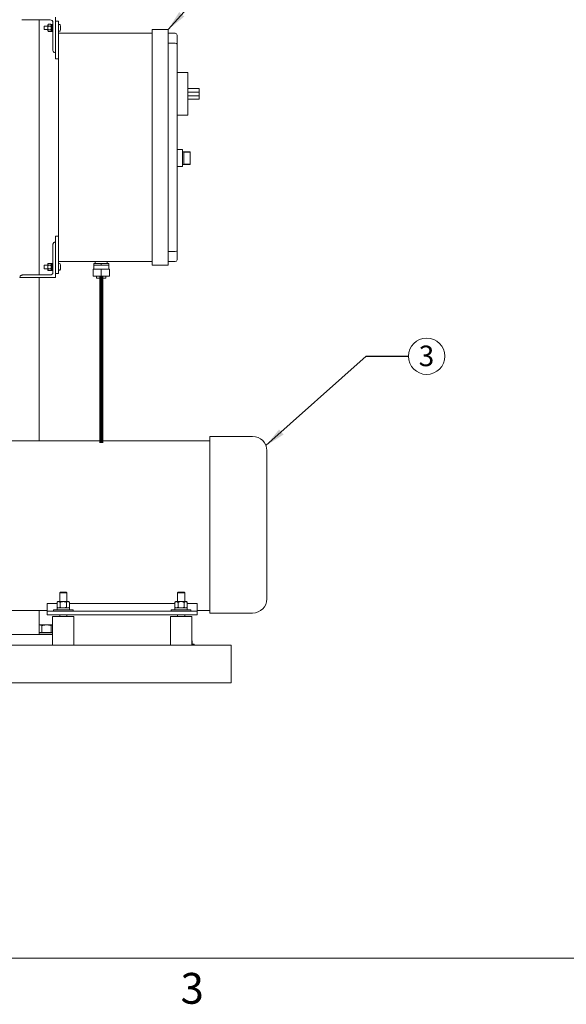
# Model space of a CAD drawing. Units: inches. Extents: x 0.1 to 22.1, y 0.1 to 17.1.
# Drawn here: x 7.3 to 10.5, y 0.2 to 6 of the extents above; entities that cross this region are included whole.
import ezdxf

# ---------------------------------------------------------------- set-up
doc = ezdxf.new("R2010")
doc.units = ezdxf.units.IN
doc.header["$MEASUREMENT"] = 0
doc.layers.add('7', color=7, linetype='Continuous', lineweight=15)
doc.styles.add('SLDTEXTSTYLE0', font='TXT', dxfattribs={"width": 0.75})
doc.styles.add('SLDTEXTSTYLE3', font='TXT', dxfattribs={"width": 0.8625})
doc.dimstyles.new('SLDDIMSTYLE2', dxfattribs={"dimtxt": 0, "dimasz": 0.12, "dimexe": 0, "dimexo": 0.0625, "dimgap": 0, "dimtad": 0, "dimtih": 1, "dimtoh": 1, "dimdec": 0, "dimrnd": 1e-09, "dimzin": 0, "dimdsep": 46, "dimlunit": 5, "dimtxsty": 'Standard', "dimsah": 1, "dimcen": 0.09, "dimadec": 0, "dimazin": 0, "dimtfac": 0.12, "dimtdec": 0, "dimtofl": 0, "dimtmove": 0, "dimatfit": 3, "dimfxl": 0, "dimfrac": 2, "dimtolj": 1, "dimtzin": 0, "dimarcsym": 0})

# ---------------------------------------------------------------- blocks, each defined once
blk = doc.blocks.new('SW_NOTE_9')
at = {"layer": '7', "color": 0}
blk.add_circle((0.106, 0), 0.106, dxfattribs=at)
at = {"layer": '7', "color": 0, "insert": (0.1048, 0.0621), "char_height": 0.12, "attachment_point": 2, "style": 'SLDTEXTSTYLE0'}
blk.add_mtext('3', dxfattribs=at)

msp = doc.modelspace()

# ---------------------------------------------------------------- linework, layer by layer
at = {"color": 7, "linetype": 'Continuous', "lineweight": 15}
for p, q in [((7.46783, 5.95946), (7.30635, 5.95946)), ((7.40334, 4.46988), (7.40334, 5.95946)), ((7.43325, 5.923), (7.43241, 5.92217)), ((7.43241, 5.903), (7.43241, 5.92217)), ((7.45425, 5.923), (7.43325, 5.923)), ((7.43325, 5.923), (7.43325, 5.90217)), ((7.45633, 5.93363), (7.45425, 5.93081)), ((7.45425, 5.93081), (7.45425, 5.92837)), ((7.45425, 5.92837), (7.45425, 5.91258)), ((7.45633, 5.93363), (7.471, 5.93363)), ((7.45633, 5.92311), (7.471, 5.92311)), ((7.47308, 5.93081), (7.471, 5.93363)), ((7.47825, 5.93288), (7.47308, 5.93288)), ((7.47308, 5.93288), (7.47308, 5.89229)), ((7.47825, 5.93288), (7.47825, 5.89229)), ((7.48345, 5.923), (7.47825, 5.923)), ((7.48345, 5.78236), (7.48345, 5.94383)), ((7.49908, 5.97508), (7.49908, 5.77717)), ((7.51575, 5.95092), (7.49908, 5.95092)), ((7.51575, 5.95092), (7.51575, 5.92488)), ((7.51575, 5.92488), (7.51575, 5.88133)), ((7.43241, 5.903), (7.43325, 5.90217)), ((7.43325, 5.90217), (7.45425, 5.90217)), ((7.45425, 5.91258), (7.45425, 5.8968)), ((7.45425, 5.8968), (7.45425, 5.89436)), ((7.45425, 5.89436), (7.45633, 5.89154)), ((7.45633, 5.90206), (7.471, 5.90206)), ((7.45633, 5.89154), (7.471, 5.89154)), ((7.471, 5.89154), (7.47308, 5.89436)), ((7.47308, 5.89229), (7.47825, 5.89229)), ((7.47825, 5.90217), (7.48345, 5.90217)), ((7.51575, 5.87092), (7.51575, 5.88133)), ((7.51575, 5.88133), (8.06158, 5.88133)), ((7.51575, 5.87092), (7.51575, 4.55842)), ((8.06158, 5.89175), (8.06158, 5.90217)), ((8.06158, 5.90217), (8.15533, 5.90217)), ((8.06158, 5.89175), (8.06158, 4.53758)), ((8.15533, 5.90217), (8.15533, 5.89175)), ((8.15533, 5.89175), (8.15533, 4.53758)), ((8.197, 5.88133), (8.15533, 5.88133)), ((8.20741, 5.87092), (8.20741, 5.81809)), ((8.197, 5.82241), (8.15533, 5.82241)), ((8.20741, 5.81809), (8.20741, 4.61124)), ((7.49906, 5.76675), (7.49908, 5.76675)), ((7.49908, 5.77717), (7.49908, 5.76675)), ((7.49908, 5.76675), (7.49908, 5.73217)), ((7.51575, 5.73217), (7.49908, 5.73217)), ((8.26991, 5.65217), (8.20741, 5.65217)), ((8.26991, 5.65217), (8.26991, 5.62092)), ((8.26991, 5.62092), (8.26991, 5.43342)), ((8.33762, 5.55842), (8.26991, 5.55842)), ((8.33762, 5.53758), (8.26991, 5.53758)), ((8.33762, 5.53758), (8.33762, 5.55842)), ((8.33762, 5.51675), (8.33762, 5.53758)), ((8.33762, 5.51675), (8.26991, 5.51675)), ((8.33762, 5.49592), (8.26991, 5.49592)), ((8.33762, 5.49592), (8.33762, 5.51675)), ((8.26991, 5.43342), (8.26991, 5.40217)), ((8.26991, 5.40217), (8.20741, 5.40217)), ((8.23866, 5.20165), (8.20741, 5.20165)), ((8.23866, 5.20165), (8.23866, 5.10269)), ((8.28345, 5.18863), (8.23866, 5.18863)), ((8.28345, 5.18711), (8.247, 5.18711)), ((8.247, 5.18711), (8.247, 5.11723)), ((8.28345, 5.18863), (8.28345, 5.18711)), ((8.28345, 5.18711), (8.28345, 5.11723)), ((8.28345, 5.11723), (8.247, 5.11723)), ((8.28345, 5.11723), (8.28345, 5.11571)), ((8.20741, 5.10269), (8.23866, 5.10269)), ((8.23866, 5.11571), (8.28345, 5.11571)), ((7.49906, 4.66258), (7.49908, 4.66258)), ((7.51575, 4.69717), (7.49908, 4.69717)), ((7.49908, 4.69717), (7.49908, 4.66258)), ((7.49908, 4.65217), (7.49908, 4.66258)), ((7.48345, 4.64698), (7.48345, 4.4855)), ((7.49908, 4.45425), (7.49908, 4.65217)), ((8.197, 4.60693), (8.15533, 4.60693)), ((8.20741, 4.61124), (8.20741, 4.55842)), ((7.51575, 4.548), (7.51575, 4.55842)), ((8.06158, 4.548), (7.51575, 4.548)), ((7.51575, 4.548), (7.51575, 4.50446)), ((7.73075, 4.548), (7.73075, 4.53758)), ((7.80075, 4.53758), (7.80075, 4.548)), ((8.197, 4.548), (8.15533, 4.548)), ((7.43325, 4.52717), (7.43241, 4.52633)), ((7.43241, 4.50717), (7.43241, 4.52633)), ((7.43241, 4.50717), (7.43325, 4.50633)), ((7.45425, 4.52717), (7.43325, 4.52717)), ((7.43325, 4.52717), (7.43325, 4.50633)), ((7.43325, 4.50633), (7.45425, 4.50633)), ((7.45633, 4.5378), (7.45425, 4.53498)), ((7.45425, 4.53498), (7.45425, 4.53254)), ((7.45425, 4.53254), (7.45425, 4.51675)), ((7.45425, 4.51675), (7.45425, 4.50096)), ((7.45425, 4.50096), (7.45425, 4.49852)), ((7.45425, 4.49852), (7.45633, 4.4957)), ((7.45633, 4.5378), (7.471, 4.5378)), ((7.45633, 4.52728), (7.471, 4.52728)), ((7.45633, 4.50623), (7.471, 4.50623)), ((7.45633, 4.4957), (7.471, 4.4957)), ((7.47308, 4.53498), (7.471, 4.5378)), ((7.471, 4.4957), (7.47308, 4.49852)), ((7.47825, 4.53704), (7.47308, 4.53704)), ((7.47308, 4.53704), (7.47308, 4.49646)), ((7.47308, 4.49646), (7.47825, 4.49646)), ((7.47825, 4.53704), (7.47825, 4.49646)), ((7.48345, 4.52717), (7.47825, 4.52717)), ((7.47825, 4.50633), (7.48345, 4.50633)), ((7.51575, 4.50446), (7.51575, 4.47842)), ((7.52723, 4.51483), (7.52681, 4.51489)), ((7.71887, 4.463), (7.71887, 4.50467)), ((7.76575, 4.50467), (7.71887, 4.50467)), ((7.72158, 4.52717), (7.72158, 4.53758)), ((7.76575, 4.53758), (7.72158, 4.53758)), ((7.72158, 4.52717), (7.72158, 4.50467)), ((7.74366, 4.52717), (7.72158, 4.52717)), ((7.76575, 4.52717), (7.74366, 4.52717)), ((7.76575, 4.52717), (7.76575, 4.53758)), ((7.80991, 4.53758), (7.76575, 4.53758)), ((7.78783, 4.52717), (7.76575, 4.52717)), ((7.76575, 4.463), (7.76575, 4.50467)), ((7.81262, 4.50467), (7.76575, 4.50467)), ((7.80991, 4.52717), (7.78783, 4.52717)), ((7.80991, 4.52717), (7.80991, 4.53758)), ((7.80991, 4.50467), (7.80991, 4.52717)), ((7.81262, 4.463), (7.81262, 4.50467)), ((8.06158, 4.52717), (8.06158, 4.53758)), ((8.15533, 4.52717), (8.06158, 4.52717)), ((8.15533, 4.53758), (8.15533, 4.52717)), ((7.29075, 4.45427), (7.29075, 4.45425)), ((7.30116, 4.45425), (7.29075, 4.45425)), ((7.30116, 4.45425), (7.49908, 4.45425)), ((7.46783, 4.46988), (7.30635, 4.46988)), ((7.40334, 3.50154), (7.40334, 4.45425)), ((7.51575, 4.47842), (7.49908, 4.47842)), ((7.76575, 4.463), (7.71887, 4.463)), ((7.73866, 4.463), (7.73866, 4.45217)), ((7.79283, 4.45217), (7.73866, 4.45217)), ((7.81262, 4.463), (7.76575, 4.463)), ((7.79283, 4.45217), (7.79283, 4.463)), ((8.64834, 3.52758), (8.39834, 3.52758)), ((8.39834, 3.52758), (8.39834, 2.49795)), ((8.39834, 3.50154), (7.1375, 3.50154)), ((8.73167, 3.44425), (8.73167, 2.57935)), ((7.52674, 2.61738), (7.52292, 2.61356)), ((7.52292, 2.61356), (7.52292, 2.56325)), ((7.54739, 2.61356), (7.52292, 2.61356)), ((7.54673, 2.61738), (7.52674, 2.61738)), ((7.56077, 2.61738), (7.54673, 2.61738)), ((7.56459, 2.61356), (7.54739, 2.61356)), ((7.56459, 2.61356), (7.56077, 2.61738)), ((7.56459, 2.56325), (7.56459, 2.61356)), ((8.21424, 2.61738), (8.21042, 2.61356)), ((8.21042, 2.61356), (8.21042, 2.56325)), ((8.23489, 2.61356), (8.21042, 2.61356)), ((8.23423, 2.61738), (8.21424, 2.61738)), ((8.24827, 2.61738), (8.23423, 2.61738)), ((8.25209, 2.61356), (8.23489, 2.61356)), ((8.25209, 2.61356), (8.24827, 2.61738)), ((8.25209, 2.56325), (8.25209, 2.61356)), ((7.50767, 2.5518), (7.45, 2.5518)), ((7.45, 2.50675), (7.45, 2.5518)), ((7.5125, 2.56325), (7.50767, 2.55908)), ((7.50767, 2.53008), (7.50767, 2.55908)), ((7.50767, 2.53008), (7.5125, 2.52592)), ((7.5125, 2.56325), (7.51669, 2.56325)), ((7.51669, 2.56325), (7.54375, 2.56325)), ((7.52571, 2.53008), (7.52571, 2.55908)), ((7.54375, 2.56325), (7.57082, 2.56325)), ((7.5618, 2.53008), (7.5618, 2.55908)), ((7.57082, 2.56325), (7.575, 2.56325)), ((7.57984, 2.55908), (7.575, 2.56325)), ((7.575, 2.52592), (7.57984, 2.53008)), ((7.57984, 2.53008), (7.57984, 2.55908)), ((8.19517, 2.5518), (7.57984, 2.5518)), ((8.2, 2.56325), (8.19517, 2.55908)), ((8.19517, 2.53008), (8.19517, 2.55908)), ((8.19517, 2.53008), (8.2, 2.52592)), ((8.2, 2.56325), (8.20419, 2.56325)), ((8.20419, 2.56325), (8.23125, 2.56325)), ((8.21321, 2.53008), (8.21321, 2.55908)), ((8.23125, 2.56325), (8.25832, 2.56325)), ((8.2493, 2.53008), (8.2493, 2.55908)), ((8.25832, 2.56325), (8.2625, 2.56325)), ((8.26734, 2.55908), (8.2625, 2.56325)), ((8.2625, 2.52592), (8.26734, 2.53008)), ((8.26734, 2.53008), (8.26734, 2.55908)), ((8.325, 2.5518), (8.26734, 2.5518)), ((8.325, 2.50675), (8.325, 2.5518)), ((7.1375, 2.51196), (7.45, 2.51196)), ((7.40334, 2.37092), (7.40334, 2.51196)), ((7.45, 2.48592), (7.45, 2.50675)), ((7.45, 2.50675), (7.47084, 2.50675)), ((7.47084, 2.48592), (7.45, 2.48592)), ((7.47084, 2.50675), (8.30417, 2.50675)), ((8.30417, 2.48592), (7.47084, 2.48592)), ((7.48125, 2.47508), (7.48125, 2.30842)), ((7.48125, 2.47508), (7.60625, 2.47508)), ((7.4863, 2.5155), (7.4863, 2.50675)), ((7.4863, 2.5155), (7.5944, 2.5155)), ((7.50766, 2.5155), (7.50766, 2.52592)), ((7.57996, 2.52592), (7.50766, 2.52592)), ((7.52292, 2.48592), (7.52292, 2.47508)), ((7.56459, 2.47508), (7.56459, 2.48592)), ((7.57996, 2.5155), (7.57996, 2.52592)), ((7.5944, 2.5155), (7.60121, 2.5155)), ((7.60121, 2.50675), (7.60121, 2.5155)), ((7.60625, 2.30842), (7.60625, 2.47508)), ((8.16875, 2.47508), (8.16875, 2.30842)), ((8.16875, 2.47508), (8.29375, 2.47508)), ((8.1738, 2.5155), (8.1738, 2.50675)), ((8.1738, 2.5155), (8.2819, 2.5155)), ((8.19516, 2.5155), (8.19516, 2.52592)), ((8.26746, 2.52592), (8.19516, 2.52592)), ((8.21042, 2.48592), (8.21042, 2.47508)), ((8.25209, 2.47508), (8.25209, 2.48592)), ((8.26746, 2.5155), (8.26746, 2.52592)), ((8.2819, 2.5155), (8.28871, 2.5155)), ((8.28871, 2.50675), (8.28871, 2.5155)), ((8.29375, 2.30842), (8.29375, 2.47508)), ((8.30417, 2.50675), (8.325, 2.50675)), ((8.325, 2.48592), (8.30417, 2.48592)), ((8.325, 2.51196), (8.39834, 2.51196)), ((8.325, 2.50675), (8.325, 2.48592)), ((8.39834, 2.49602), (8.39834, 2.49795)), ((8.64834, 2.49602), (8.39834, 2.49602)), ((7.40334, 2.42648), (7.40596, 2.42692)), ((7.40596, 2.42692), (7.40334, 2.42692)), ((7.44655, 2.42692), (7.40596, 2.42692)), ((7.41949, 2.38325), (7.41949, 2.42273)), ((7.44655, 2.42692), (7.48125, 2.42692)), ((7.47361, 2.38325), (7.47361, 2.42273)), ((7.2467, 2.37092), (7.48125, 2.37092)), ((7.40334, 2.38325), (7.48125, 2.38325)), ((7.40334, 2.37208), (7.48125, 2.37208)), ((7.4153, 2.37208), (7.4153, 2.37092)), ((7.4778, 2.37092), (7.4778, 2.37208)), ((6.82, 2.30842), (8.52292, 2.30842)), ((8.29632, 2.33408), (8.29375, 2.33408)), ((8.29678, 2.33199), (8.29375, 2.33281)), ((8.29375, 2.33239), (8.29587, 2.33199)), ((8.30675, 2.31383), (8.29375, 2.31383)), ((8.29587, 2.31383), (8.29587, 2.33199)), ((8.29635, 2.33408), (8.29634, 2.33408)), ((8.29678, 2.31383), (8.29678, 2.33199)), ((8.30675, 2.30842), (8.30675, 2.31383)), ((8.52292, 2.27196), (8.52292, 2.30842)), ((8.52292, 2.12613), (8.52292, 2.27196)), ((4.52292, 2.08967), (8.52292, 2.08967)), ((4.64792, 2.08954), (8.39792, 2.08954)), ((8.39792, 2.08954), (8.39792, 2.08967)), ((8.52292, 2.08967), (8.52292, 2.12613))]:
    msp.add_line(p, q, dxfattribs=at)
at = {"color": 7, "linetype": 'Continuous', "lineweight": 15, "flags": 128}
for points in [[(7.52684, 4.52914), (7.52684, 4.52914), (7.52684, 4.52914), (7.52683, 4.52914), (7.52681, 4.52914)], [(7.52681, 4.50436), (7.52683, 4.50436), (7.52684, 4.50436), (7.52684, 4.50436), (7.52684, 4.50436)]]:
    msp.add_lwpolyline(points, dxfattribs=at)
at = {"color": 7, "linetype": 'Continuous', "lineweight": 15}
for centre, radius, start, end in [((7.30635, 5.97507), 0.01561, 250.572035, 270), ((7.46783, 5.94383), 0.01562, 0, 90), ((7.51616, 5.93122), 0.000417, 107.474599, 180), ((7.52033, 5.91798), 0.01429, 72.635634, 107.474599), ((7.5244, 5.93099), 0.000667, 19.626458, 72.635634), ((7.47278, 5.91258), 0.05546, 12.909231, 19.626458), ((7.52677, 5.92548), 0.000508, 275.346676, 278.903357), ((7.4723, 5.91253), 0.05591, 10.747872, 12.85365), ((7.51616, 5.89395), 0.000417, 180, 252.525401), ((7.52033, 5.90718), 0.01429, 252.525401, 287.364366), ((7.5244, 5.89418), 0.000667, 287.364366, 340.373542), ((7.47278, 5.91258), 0.05546, 340.373542, 347.090769), ((7.53578, 5.84319), 0.07182, 96.83468, 97.172463), ((7.4712, 5.91258), 0.05564, 358.078511, 1.921489), ((7.53578, 5.98198), 0.07182, 262.827537, 263.16532), ((7.47245, 5.9126), 0.05576, 347.143401, 349.255077), ((7.52681, 5.90001), 0.000188, 78.071498, 87.678469), ((8.197, 5.87092), 0.01042, 0, 90), ((7.49906, 5.78236), 0.01561, 180, 199.427965), ((7.49906, 4.64698), 0.01561, 160.572035, 180), ((8.197, 4.55842), 0.01042, 270, 0), ((7.46783, 4.4855), 0.01562, 270, 0), ((7.51616, 4.53539), 0.000417, 107.474599, 180), ((7.51616, 4.49812), 0.000417, 180, 252.525401), ((7.52033, 4.52215), 0.01429, 72.635634, 107.474599), ((7.52033, 4.51135), 0.01429, 252.525401, 287.364366), ((7.5244, 4.53516), 0.000667, 19.626458, 72.635634), ((7.5244, 4.49835), 0.000667, 287.364366, 340.373542), ((7.47278, 4.51675), 0.05546, 12.909231, 19.626458), ((7.47278, 4.51675), 0.05546, 340.373542, 347.090769), ((7.47247, 4.51674), 0.05574, 10.744514, 12.857009), ((7.53578, 4.44736), 0.07182, 96.83468, 97.172463), ((7.4712, 4.51675), 0.05564, 358.078511, 1.921489), ((7.47247, 4.51677), 0.05574, 347.142991, 349.255486), ((7.30635, 4.45427), 0.01561, 90, 109.427965), ((8.64834, 3.44425), 0.08333, 0, 90), ((8.64834, 2.57935), 0.08333, 270, 0)]:
    msp.add_arc(centre, radius, start, end, dxfattribs=at)
for centre, start_param, end_param in [((8.197, 5.81809), 0, 1.5707963), ((8.197, 4.61124), 4.712389, 6.2831853)]:
    msp.add_ellipse(centre, major_axis=(0.01042, 0), ratio=0.4142136, start_param=start_param, end_param=end_param, dxfattribs=at)
for points, knots in [([(7.45425, 5.92837), (7.45457, 5.92994), (7.45495, 5.93173), (7.45617, 5.93342), (7.45633, 5.93363)], [0, 0, 0, 0, 0.872225, 1, 1, 1, 1]), ([(7.45633, 5.92311), (7.45534, 5.92472), (7.45428, 5.92646), (7.45425, 5.92825), (7.45425, 5.92837)], [0, 0, 0, 0, 0.9320613, 1, 1, 1, 1]), ([(7.45425, 5.91258), (7.45426, 5.91327), (7.45435, 5.91686), (7.45544, 5.92031), (7.45633, 5.92311)], [0, 0, 0, 0, 0.1896658, 1, 1, 1, 1]), ([(7.47308, 5.92837), (7.47275, 5.92994), (7.47238, 5.93173), (7.47115, 5.93342), (7.471, 5.93363)], [0, 0, 0, 0, 0.8722222, 1, 1, 1, 1]), ([(7.471, 5.92311), (7.47199, 5.92472), (7.47305, 5.92646), (7.47308, 5.92825), (7.47308, 5.92837)], [0, 0, 0, 0, 0.9320615, 1, 1, 1, 1]), ([(7.47308, 5.91258), (7.47306, 5.91327), (7.47298, 5.91686), (7.47188, 5.92031), (7.471, 5.92311)], [0, 0, 0, 0, 0.1896651, 1, 1, 1, 1]), ([(7.52723, 5.92296), (7.5274, 5.92201), (7.52772, 5.9201), (7.52792, 5.91756), (7.52786, 5.91567), (7.52761, 5.91468), (7.52734, 5.91455), (7.52723, 5.9145)], [0, 0, 0, 0, 0.2184527, 0.4371406, 0.6510251, 0.8632967, 1, 1, 1, 1]), ([(7.45633, 5.90206), (7.45601, 5.90295), (7.45481, 5.90633), (7.45448, 5.90993), (7.45425, 5.91258)], [0, 0, 0, 0, 0.26210243, 1, 1, 1, 1]), ([(7.45425, 5.8968), (7.45457, 5.89836), (7.45495, 5.90016), (7.45617, 5.90184), (7.45633, 5.90206)], [0, 0, 0, 0, 0.8722399, 1, 1, 1, 1]), ([(7.45633, 5.89154), (7.45534, 5.89315), (7.45428, 5.89488), (7.45425, 5.89668), (7.45425, 5.8968)], [0, 0, 0, 0, 0.93206081, 1, 1, 1, 1]), ([(7.471, 5.90206), (7.47131, 5.90295), (7.47252, 5.90633), (7.47284, 5.90993), (7.47308, 5.91258)], [0, 0, 0, 0, 0.26210243, 1, 1, 1, 1]), ([(7.47308, 5.8968), (7.47275, 5.89836), (7.47238, 5.90016), (7.47115, 5.90184), (7.471, 5.90206)], [0, 0, 0, 0, 0.8722371, 1, 1, 1, 1]), ([(7.471, 5.89154), (7.47199, 5.89315), (7.47305, 5.89488), (7.47308, 5.89668), (7.47308, 5.8968)], [0, 0, 0, 0, 0.9320611, 1, 1, 1, 1]), ([(7.52723, 5.91067), (7.5274, 5.91055), (7.52772, 5.91033), (7.52792, 5.90882), (7.52786, 5.90665), (7.52761, 5.90432), (7.52734, 5.9028), (7.52723, 5.90221)], [0, 0, 0, 0, 0.2184513, 0.4371461, 0.6510151, 0.8632994, 1, 1, 1, 1]), ([(7.48434, 5.77717), (7.48484, 5.77603), (7.48594, 5.77351), (7.48899, 5.77014), (7.49343, 5.76744), (7.49707, 5.76675), (7.49905, 5.76675), (7.49906, 5.76675)], [0, 0, 0, 0, 0.1664137, 0.3702458, 0.6537269, 0.9979576, 1, 1, 1, 1]), ([(7.48434, 4.65217), (7.48484, 4.6533), (7.48594, 4.65583), (7.48899, 4.6592), (7.49343, 4.6619), (7.49707, 4.66259), (7.49905, 4.66258), (7.49906, 4.66258)], [0, 0, 0, 0, 0.16640755, 0.37023549, 0.65372343, 0.99795759, 1, 1, 1, 1]), ([(7.45425, 4.53254), (7.45457, 4.5341), (7.45495, 4.5359), (7.45617, 4.53759), (7.45633, 4.5378)], [0, 0, 0, 0, 0.87223249, 1, 1, 1, 1]), ([(7.45633, 4.52728), (7.45534, 4.52889), (7.45428, 4.53062), (7.45425, 4.53242), (7.45425, 4.53254)], [0, 0, 0, 0, 0.9320613, 1, 1, 1, 1]), ([(7.45425, 4.51675), (7.45426, 4.51743), (7.45435, 4.52102), (7.45544, 4.52448), (7.45633, 4.52728)], [0, 0, 0, 0, 0.1896658, 1, 1, 1, 1]), ([(7.45633, 4.50623), (7.45601, 4.50711), (7.45481, 4.5105), (7.45448, 4.5141), (7.45425, 4.51675)], [0, 0, 0, 0, 0.26210243, 1, 1, 1, 1]), ([(7.45425, 4.50096), (7.45457, 4.50253), (7.45495, 4.50433), (7.45617, 4.50601), (7.45633, 4.50623)], [0, 0, 0, 0, 0.8722324, 1, 1, 1, 1]), ([(7.45633, 4.4957), (7.45534, 4.49732), (7.45428, 4.49905), (7.45425, 4.50084), (7.45425, 4.50096)], [0, 0, 0, 0, 0.93206081, 1, 1, 1, 1]), ([(7.47308, 4.53254), (7.47275, 4.5341), (7.47238, 4.5359), (7.47115, 4.53759), (7.471, 4.5378)], [0, 0, 0, 0, 0.87222966, 1, 1, 1, 1]), ([(7.471, 4.52728), (7.47199, 4.52889), (7.47305, 4.53062), (7.47308, 4.53242), (7.47308, 4.53254)], [0, 0, 0, 0, 0.9320615, 1, 1, 1, 1]), ([(7.47308, 4.51675), (7.47306, 4.51743), (7.47298, 4.52102), (7.47188, 4.52448), (7.471, 4.52728)], [0, 0, 0, 0, 0.1896651, 1, 1, 1, 1]), ([(7.471, 4.50623), (7.47131, 4.50711), (7.47252, 4.5105), (7.47284, 4.5141), (7.47308, 4.51675)], [0, 0, 0, 0, 0.26210243, 1, 1, 1, 1]), ([(7.47308, 4.50096), (7.47275, 4.50253), (7.47238, 4.50433), (7.47115, 4.50601), (7.471, 4.50623)], [0, 0, 0, 0, 0.8722296, 1, 1, 1, 1]), ([(7.471, 4.4957), (7.47199, 4.49732), (7.47305, 4.49905), (7.47308, 4.50084), (7.47308, 4.50096)], [0, 0, 0, 0, 0.9320611, 1, 1, 1, 1]), ([(7.52723, 4.52713), (7.5274, 4.52617), (7.52772, 4.52427), (7.52792, 4.52173), (7.52786, 4.51984), (7.52761, 4.51885), (7.52734, 4.51872), (7.52723, 4.51867)], [0, 0, 0, 0, 0.2184544, 0.437144, 0.6510205, 0.8632938, 1, 1, 1, 1]), ([(7.52723, 4.51483), (7.5274, 4.51472), (7.52772, 4.51449), (7.52792, 4.51299), (7.52786, 4.51082), (7.52761, 4.50848), (7.52734, 4.50697), (7.52723, 4.50638)], [0, 0, 0, 0, 0.2184487, 0.4371409, 0.6510184, 0.8632866, 1, 1, 1, 1]), ([(7.30116, 4.46899), (7.30003, 4.46849), (7.2975, 4.46739), (7.29413, 4.46434), (7.29143, 4.4599), (7.29075, 4.45627), (7.29075, 4.45428), (7.29075, 4.45427)], [0, 0, 0, 0, 0.1664066, 0.3702349, 0.6537254, 0.9979542, 1, 1, 1, 1]), ([(7.51669, 2.56325), (7.51543, 2.56309), (7.51286, 2.56277), (7.50987, 2.5609), (7.50817, 2.55949), (7.50767, 2.55908)], [0, 0, 0, 0, 0.406294, 0.827269, 1, 1, 1, 1]), ([(7.51669, 2.52592), (7.51543, 2.52608), (7.51286, 2.5264), (7.50987, 2.52827), (7.50817, 2.52968), (7.50767, 2.53008)], [0, 0, 0, 0, 0.406294, 0.827269, 1, 1, 1, 1]), ([(7.52571, 2.55908), (7.52431, 2.56018), (7.52145, 2.56241), (7.51833, 2.56324), (7.51673, 2.56325), (7.51669, 2.56325)], [0, 0, 0, 0, 0.484341, 0.9863312, 1, 1, 1, 1]), ([(7.52571, 2.53008), (7.52431, 2.52899), (7.52145, 2.52676), (7.51833, 2.52593), (7.51673, 2.52592), (7.51669, 2.52592)], [0, 0, 0, 0, 0.4843413, 0.9863312, 1, 1, 1, 1]), ([(7.52571, 2.55908), (7.52724, 2.5597), (7.53085, 2.56117), (7.53688, 2.56286), (7.54144, 2.56312), (7.54375, 2.56325)], [0, 0, 0, 0, 0.2654577, 0.6280743, 1, 1, 1, 1]), ([(7.52571, 2.53008), (7.52724, 2.52947), (7.53085, 2.528), (7.53688, 2.52631), (7.54144, 2.52605), (7.54375, 2.52592)], [0, 0, 0, 0, 0.2654577, 0.6280742, 1, 1, 1, 1]), ([(7.54375, 2.56325), (7.54417, 2.56325), (7.54687, 2.56322), (7.55192, 2.56253), (7.55749, 2.56087), (7.56073, 2.55953), (7.5618, 2.55908)], [0, 0, 0, 0, 0.0665309, 0.4352807, 0.8145511, 1, 1, 1, 1]), ([(7.54375, 2.52592), (7.54417, 2.52592), (7.54687, 2.52595), (7.55192, 2.52664), (7.55749, 2.5283), (7.56073, 2.52964), (7.5618, 2.53008)], [0, 0, 0, 0, 0.06653088, 0.43528068, 0.8145506, 1, 1, 1, 1]), ([(7.57082, 2.56325), (7.56956, 2.56309), (7.56698, 2.56277), (7.56399, 2.5609), (7.56229, 2.55949), (7.5618, 2.55908)], [0, 0, 0, 0, 0.406288, 0.8272685, 1, 1, 1, 1]), ([(7.57082, 2.52592), (7.56956, 2.52608), (7.56698, 2.5264), (7.56399, 2.52827), (7.56229, 2.52968), (7.5618, 2.53008)], [0, 0, 0, 0, 0.406288, 0.8272685, 1, 1, 1, 1]), ([(7.57984, 2.55908), (7.57844, 2.56018), (7.57558, 2.56241), (7.57246, 2.56324), (7.57086, 2.56325), (7.57082, 2.56325)], [0, 0, 0, 0, 0.4843353, 0.98632408, 1, 1, 1, 1]), ([(7.57984, 2.53008), (7.57844, 2.52899), (7.57558, 2.52676), (7.57246, 2.52593), (7.57086, 2.52592), (7.57082, 2.52592)], [0, 0, 0, 0, 0.4843356, 0.9863241, 1, 1, 1, 1]), ([(8.20419, 2.56325), (8.20293, 2.56309), (8.20036, 2.56277), (8.19737, 2.5609), (8.19567, 2.55949), (8.19517, 2.55908)], [0, 0, 0, 0, 0.4062975, 0.827271, 1, 1, 1, 1]), ([(8.20419, 2.52592), (8.20293, 2.52608), (8.20036, 2.5264), (8.19737, 2.52827), (8.19567, 2.52968), (8.19517, 2.53008)], [0, 0, 0, 0, 0.4062976, 0.82727104, 1, 1, 1, 1]), ([(8.21321, 2.55908), (8.21181, 2.56018), (8.20895, 2.56241), (8.20583, 2.56324), (8.20423, 2.56325), (8.20419, 2.56325)], [0, 0, 0, 0, 0.4843435, 0.9863286, 1, 1, 1, 1]), ([(8.21321, 2.53008), (8.21181, 2.52899), (8.20895, 2.52676), (8.20583, 2.52593), (8.20423, 2.52592), (8.20419, 2.52592)], [0, 0, 0, 0, 0.4843438, 0.9863286, 1, 1, 1, 1]), ([(8.21321, 2.55908), (8.21474, 2.5597), (8.21835, 2.56117), (8.22438, 2.56286), (8.22894, 2.56312), (8.23125, 2.56325)], [0, 0, 0, 0, 0.2654592, 0.6280828, 1, 1, 1, 1]), ([(8.21321, 2.53008), (8.21474, 2.52947), (8.21835, 2.528), (8.22438, 2.52631), (8.22894, 2.52605), (8.23125, 2.52592)], [0, 0, 0, 0, 0.2654591, 0.6280827, 1, 1, 1, 1]), ([(8.23125, 2.56325), (8.23167, 2.56325), (8.23437, 2.56322), (8.23942, 2.56253), (8.24499, 2.56087), (8.24823, 2.55953), (8.2493, 2.55908)], [0, 0, 0, 0, 0.06653542, 0.43528669, 0.8145481, 1, 1, 1, 1]), ([(8.23125, 2.52592), (8.23167, 2.52592), (8.23437, 2.52595), (8.23942, 2.52664), (8.24499, 2.5283), (8.24823, 2.52964), (8.2493, 2.53008)], [0, 0, 0, 0, 0.0665354, 0.4352867, 0.8145476, 1, 1, 1, 1]), ([(8.25832, 2.56325), (8.25706, 2.56309), (8.25448, 2.56277), (8.25149, 2.5609), (8.24979, 2.55949), (8.2493, 2.55908)], [0, 0, 0, 0, 0.40629307, 0.82727099, 1, 1, 1, 1]), ([(8.25832, 2.52592), (8.25706, 2.52608), (8.25448, 2.5264), (8.25149, 2.52827), (8.24979, 2.52968), (8.2493, 2.53008)], [0, 0, 0, 0, 0.4062931, 0.827271, 1, 1, 1, 1]), ([(8.26734, 2.55908), (8.26594, 2.56018), (8.26308, 2.56241), (8.25996, 2.56324), (8.25836, 2.56325), (8.25832, 2.56325)], [0, 0, 0, 0, 0.48433911, 0.98632405, 1, 1, 1, 1]), ([(8.26734, 2.53008), (8.26594, 2.52899), (8.26308, 2.52676), (8.25996, 2.52593), (8.25836, 2.52592), (8.25832, 2.52592)], [0, 0, 0, 0, 0.4843394, 0.986324, 1, 1, 1, 1]), ([(7.40596, 2.42692), (7.40628, 2.42691), (7.40871, 2.42688), (7.41329, 2.42596), (7.41741, 2.42381), (7.41949, 2.42273)], [0, 0, 0, 0, 0.0701024, 0.5307912, 1, 1, 1, 1]), ([(7.41949, 2.42273), (7.42133, 2.42324), (7.42664, 2.42469), (7.43565, 2.42648), (7.4429, 2.42677), (7.44655, 2.42692)], [0, 0, 0, 0, 0.2083055, 0.6015257, 1, 1, 1, 1]), ([(7.44655, 2.42692), (7.44865, 2.42687), (7.45426, 2.42673), (7.46336, 2.42544), (7.47019, 2.42364), (7.47361, 2.42273)], [0, 0, 0, 0, 0.2297315, 0.61267, 1, 1, 1, 1]), ([(7.47361, 2.42273), (7.4758, 2.42402), (7.47832, 2.4255), (7.48092, 2.42589), (7.48125, 2.42594)], [0, 0, 0, 0, 0.8702756, 1, 1, 1, 1]), ([(8.29587, 2.33199), (8.29598, 2.33284), (8.29613, 2.33396), (8.29629, 2.33406), (8.29632, 2.33408)], [0, 0, 0, 0, 0.7633726, 1, 1, 1, 1]), ([(8.29632, 2.33408), (8.29645, 2.33382), (8.2966, 2.33349), (8.29675, 2.33226), (8.29678, 2.33199)], [0, 0, 0, 0, 0.7829212, 1, 1, 1, 1])]:
    msp.add_open_spline(points, degree=3, knots=knots, dxfattribs=at)
at = {"layer": '7', "lineweight": 80}
msp.add_line((7.76532, 4.45986), (7.76532, 3.49039), dxfattribs=at)
at = {"layer": '7', "color": 7, "lineweight": 0}
msp.add_line((0.44845, 0.4813), (21.44845, 0.4813), dxfattribs=at)

# ---------------------------------------------------------------- block references
at = {"layer": '7'}
msp.add_blockref('SW_NOTE_9', (9.5578, 3.99539), dxfattribs=at)

# ---------------------------------------------------------------- texts
at = {"layer": '7', "insert": (8.29596, 0.39513), "char_height": 0.18, "attachment_point": 2, "style": 'SLDTEXTSTYLE3'}
msp.add_mtext('3', dxfattribs=at)

# ---------------------------------------------------------------- leaders
at = {"layer": '7'}
for points in [[(8.15533, 5.90217), (8.69952, 6.51579), (8.94558, 6.51579)], [(8.7264, 3.47343), (9.31174, 3.99539), (9.5578, 3.99539)]]:
    msp.add_leader(points, dimstyle='SLDDIMSTYLE2', dxfattribs=at)

doc.saveas('drawing.dxf')
